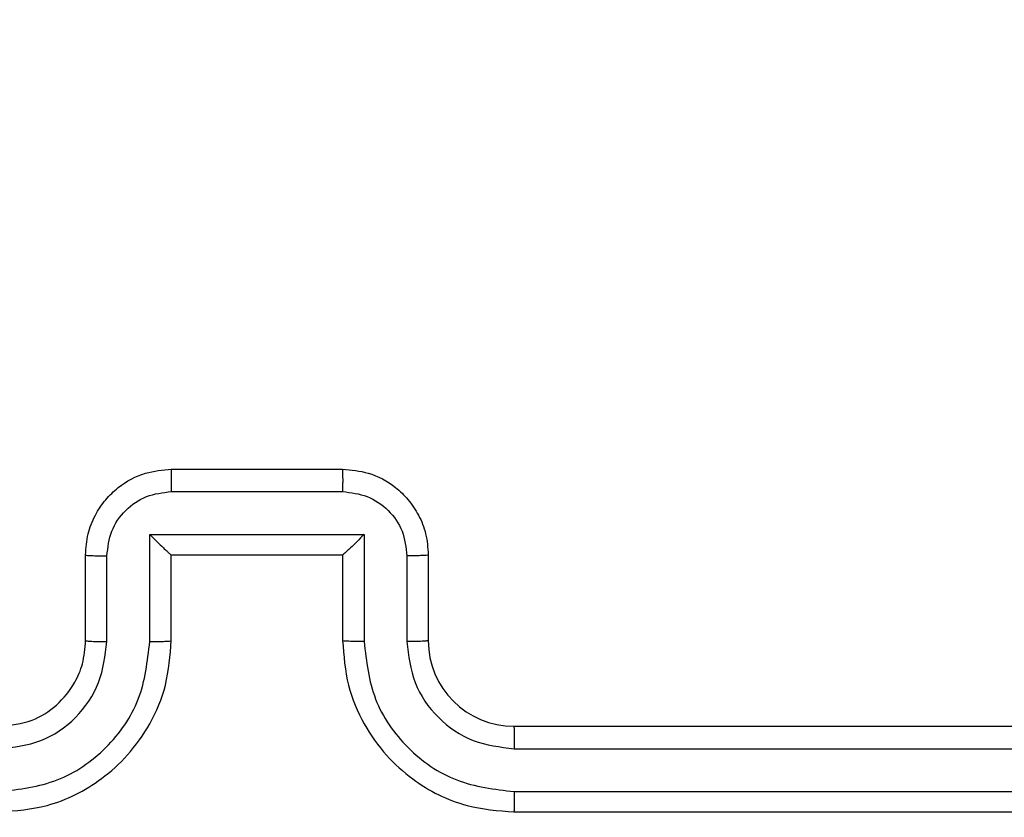
# Model space of a CAD drawing. Units: millimetres. Extents: x -4088 to -1545, y -1431 to -23.
# Drawn here: x -3183 to -3180, y -733 to -731 of the extents above; entities that cross this region are included whole.
import ezdxf

# ---------------------------------------------------------------- set-up
doc = ezdxf.new("R2010")
doc.units = ezdxf.units.MM
doc.header["$LTSCALE"] = 20
doc.header["$PDSIZE"] = -1
doc.layers.add('VP-DIM', color=7, linetype='Continuous')
doc.layers.add('VP-EQ', color=7, linetype='Continuous', true_color=0x8a3492)
doc.dimstyles.get("Standard").update_dxf_attribs({"dimtxt": 14, "dimasz": 20, "dimexe": 20, "dimexo": 50, "dimgap": 20, "dimtad": 0, "dimdec": 0, "dimzin": 0, "dimdsep": 46, "dimtxsty": 'Standard', "dimcen": -0.09, "dimadec": 0, "dimazin": 0, "dimtfac": 1, "dimtdec": 4, "dimtofl": 0, "dimtmove": 0, "dimatfit": 3, "dimfxl": 70, "dimfxlon": 1, "dimtolj": 1, "dimtzin": 0, "dimarcsym": 0})

# ---------------------------------------------------------------- blocks, each defined once
blk = doc.blocks.new('*D21')
at = {"layer": 'Defpoints', "color": 0}
for p in [(-1767.4119, -43.1895), (-3697.8016, -802.9781), (-1767.4119, -839.1713)]:
    blk.add_point(p, dxfattribs=at)
at = {"layer": 'VP-DIM', "color": 0, "lineweight": -2}
for p, q in [((-3697.8016, -113.1895), (-3697.8016, -23.1895)), ((-1767.4119, -113.1895), (-1767.4119, -23.1895)), ((-3677.8016, -43.1895), (-2774.7734, -43.1895)), ((-1787.4119, -43.1895), (-2690.4401, -43.1895))]:
    blk.add_line(p, q, dxfattribs=at)
at = {"layer": 'VP-DIM', "color": 0}
for points in [[(-3677.8016, -39.8562), (-3677.8016, -46.5228), (-3697.8016, -43.1895)], [(-1787.4119, -46.5228), (-1787.4119, -39.8562), (-1767.4119, -43.1895)]]:
    blk.add_solid(points, dxfattribs=at)
at = {"layer": 'VP-DIM', "color": 0, "insert": (-2732.6068, -43.1895), "char_height": 14, "attachment_point": 5}
blk.add_mtext('\\A1;1930', dxfattribs=at)
blk = doc.blocks.new('*D22')
at = {"layer": 'Defpoints', "color": 0}
for p in [(-1920.0986, -143.8713), (-3497.8017, -755.6316), (-1920.0986, -839.8592)]:
    blk.add_point(p, dxfattribs=at)
at = {"layer": 'VP-DIM', "color": 0, "lineweight": -2}
for p, q in [((-3497.8017, -213.8713), (-3497.8017, -123.8713)), ((-1920.0986, -213.8713), (-1920.0986, -123.8713)), ((-3477.8017, -143.8713), (-2751.1169, -143.8713)), ((-1940.0986, -143.8713), (-2666.7835, -143.8713))]:
    blk.add_line(p, q, dxfattribs=at)
at = {"layer": 'VP-DIM', "color": 0}
for points in [[(-3477.8017, -140.538), (-3477.8017, -147.2047), (-3497.8017, -143.8713)], [(-1940.0986, -147.2047), (-1940.0986, -140.538), (-1920.0986, -143.8713)]]:
    blk.add_solid(points, dxfattribs=at)
at = {"layer": 'VP-DIM', "color": 0, "insert": (-2708.9502, -143.8713), "char_height": 14, "attachment_point": 5}
blk.add_mtext('\\A1;1580', dxfattribs=at)
blk = doc.blocks.new('WD1418-1S1')
at = {"color": 7, "linetype": 'Continuous', "lineweight": 25}
for p, q in [((3748.441, 3224.7659), (3748.8409, 3224.7659)), ((3748.4409, 3224.7138), (3748.8411, 3224.7138)), ((3748.3908, 3224.6137), (3748.8911, 3224.6137)), ((3748.3908, 3224.3635), (3748.3908, 3224.6137)), ((3748.8911, 3224.6137), (3748.8911, 3224.3635)), ((3748.241, 3224.3659), (3748.241, 3224.5659)), ((3748.2908, 3224.3635), (3748.2908, 3224.5637)), ((3748.441, 3224.5659), (3748.4409, 3224.5659)), ((3748.441, 3224.3659), (3748.441, 3224.5659)), ((3748.441, 3224.5659), (3748.8409, 3224.5659)), ((3748.8409, 3224.5659), (3748.8409, 3224.3659)), ((3748.8409, 3224.5659), (3748.841, 3224.5659)), ((3748.9912, 3224.5637), (3748.9912, 3224.3635)), ((3749.0409, 3224.5659), (3749.0409, 3224.3659)), ((3749.241, 3224.1658), (3752.241, 3224.1658)), ((3749.2414, 3224.1134), (3752.2434, 3224.1133)), ((3749.2414, 3224.0133), (3752.2434, 3224.0133)), ((3749.241, 3223.9659), (3752.241, 3223.9659))]:
    blk.add_line(p, q, dxfattribs=at)
blk.add_arc((3749.241, 3224.3659), 0.2001, 180.0214, 269.9991, dxfattribs=at)
for points, knots in [([(3748.241, 3224.5659), (3748.2421, 3224.5824), (3748.2444, 3224.6146), (3748.262, 3224.6584), (3748.2862, 3224.695), (3748.324, 3224.7313), (3748.3763, 3224.7601), (3748.4207, 3224.7641), (3748.441, 3224.7659)], [0, 0, 0, 0, 0.1582, 0.307047, 0.446258, 0.576244, 0.806873, 1, 1, 1, 1]), ([(3748.441, 3224.7659), (3748.441, 3224.7656), (3748.441, 3224.7652), (3748.441, 3224.7621), (3748.4408, 3224.7572), (3748.4409, 3224.7507), (3748.4409, 3224.7427), (3748.4409, 3224.7337), (3748.4409, 3224.7239), (3748.4409, 3224.7171), (3748.4409, 3224.7138)], [0, 0, 0, 0, 0.124905, 0.250131, 0.375256, 0.499995, 0.62465, 0.749811, 0.874948, 1, 1, 1, 1]), ([(3748.8409, 3224.7659), (3748.841, 3224.7656), (3748.8411, 3224.7652), (3748.841, 3224.7621), (3748.841, 3224.7572), (3748.841, 3224.7507), (3748.8412, 3224.7427), (3748.8411, 3224.7337), (3748.8411, 3224.7239), (3748.8411, 3224.7171), (3748.8411, 3224.7138)], [0, 0, 0, 0, 0.12491, 0.250135, 0.375254, 0.499992, 0.624652, 0.749813, 0.874948, 1, 1, 1, 1]), ([(3748.8409, 3224.7659), (3748.8611, 3224.7641), (3748.9054, 3224.7602), (3748.9577, 3224.7315), (3748.9954, 3224.6953), (3749.0199, 3224.6587), (3749.0375, 3224.6147), (3749.0398, 3224.5825), (3749.0409, 3224.5659)], [0, 0, 0, 0, 0.192471, 0.422585, 0.552482, 0.692056, 0.841321, 1, 1, 1, 1]), ([(3748.2908, 3224.5637), (3748.293, 3224.5834), (3748.2975, 3224.6226), (3748.3322, 3224.6723), (3748.382, 3224.7066), (3748.4212, 3224.7114), (3748.4409, 3224.7138)], [0, 0, 0, 0, 0.250375, 0.500089, 0.74987, 1, 1, 1, 1]), ([(3748.8411, 3224.7138), (3748.8607, 3224.7114), (3748.9, 3224.7066), (3748.9497, 3224.6723), (3748.9843, 3224.6226), (3748.9889, 3224.5833), (3748.9912, 3224.5637)], [0, 0, 0, 0, 0.2498093, 0.4996684, 0.7494629, 1, 1, 1, 1]), ([(3748.3908, 3224.6137), (3748.3963, 3224.6082), (3748.4074, 3224.5973), (3748.4209, 3224.5841), (3748.4303, 3224.5751), (3748.436, 3224.5698), (3748.4398, 3224.5665), (3748.4405, 3224.5661), (3748.4409, 3224.5659)], [0, 0, 0, 0, 0.251861, 0.502688, 0.646457, 0.775896, 0.89254, 1, 1, 1, 1]), ([(3748.8911, 3224.6137), (3748.8856, 3224.6082), (3748.8746, 3224.5972), (3748.8611, 3224.5841), (3748.8516, 3224.5751), (3748.8459, 3224.5699), (3748.8421, 3224.5665), (3748.8414, 3224.5661), (3748.841, 3224.5659)], [0, 0, 0, 0, 0.251399, 0.502122, 0.646315, 0.77574, 0.892493, 1, 1, 1, 1]), ([(3748.241, 3224.5659), (3748.2419, 3224.5655), (3748.2438, 3224.5649), (3748.2571, 3224.5642), (3748.2735, 3224.5638), (3748.285, 3224.5637), (3748.2908, 3224.5637)], [0, 0, 0, 0, 0.279873, 0.559127, 0.779394, 1, 1, 1, 1]), ([(3749.0409, 3224.5659), (3749.04, 3224.5655), (3749.0381, 3224.5649), (3749.0248, 3224.5642), (3749.0084, 3224.5638), (3748.9969, 3224.5637), (3748.9912, 3224.5637)], [0, 0, 0, 0, 0.280252, 0.559641, 0.780359, 1, 1, 1, 1]), ([(3748.0406, 3224.0133), (3748.0864, 3224.0189), (3748.178, 3224.0301), (3748.294, 3224.1101), (3748.3749, 3224.226), (3748.3855, 3224.3176), (3748.3908, 3224.3635)], [0, 0, 0, 0, 0.249878, 0.499819, 0.749533, 1, 1, 1, 1]), ([(3748.0406, 3224.1134), (3748.0734, 3224.1172), (3748.139, 3224.1248), (3748.2217, 3224.1826), (3748.2788, 3224.2655), (3748.2868, 3224.3309), (3748.2908, 3224.3635)], [0, 0, 0, 0, 0.250409, 0.500109, 0.750064, 1, 1, 1, 1]), ([(3748.041, 3223.9659), (3748.0782, 3223.9689), (3748.1625, 3223.9758), (3748.265, 3224.0283), (3748.3427, 3224.0986), (3748.395, 3224.1723), (3748.4331, 3224.2633), (3748.4383, 3224.3308), (3748.441, 3224.3659)], [0, 0, 0, 0, 0.177535, 0.402954, 0.53416, 0.677445, 0.832703, 1, 1, 1, 1]), ([(3748.041, 3224.1658), (3748.0666, 3224.1687), (3748.1146, 3224.1741), (3748.1758, 3224.2131), (3748.2142, 3224.2609), (3748.2368, 3224.3136), (3748.2395, 3224.3475), (3748.241, 3224.3659)], [0, 0, 0, 0, 0.244315, 0.457339, 0.675347, 0.82452, 1, 1, 1, 1]), ([(3748.241, 3224.3659), (3748.2417, 3224.3656), (3748.2433, 3224.365), (3748.2547, 3224.3642), (3748.2712, 3224.3637), (3748.2842, 3224.3636), (3748.2908, 3224.3635)], [0, 0, 0, 0, 0.2500519, 0.5002856, 0.7496509, 1, 1, 1, 1]), ([(3748.3908, 3224.3635), (3748.3974, 3224.3636), (3748.4105, 3224.3637), (3748.4271, 3224.3642), (3748.4386, 3224.3649), (3748.4402, 3224.3656), (3748.441, 3224.3659)], [0, 0, 0, 0, 0.25011, 0.500147, 0.749696, 1, 1, 1, 1]), ([(3748.8911, 3224.3635), (3748.8845, 3224.3636), (3748.8714, 3224.3637), (3748.8548, 3224.3642), (3748.8433, 3224.3649), (3748.8417, 3224.3656), (3748.8409, 3224.3659)], [0, 0, 0, 0, 0.250196, 0.4993, 0.749611, 1, 1, 1, 1]), ([(3748.8409, 3224.3659), (3748.8436, 3224.3307), (3748.8488, 3224.2629), (3748.8873, 3224.1717), (3748.9397, 3224.0979), (3749.0176, 3224.0278), (3749.1199, 3223.9757), (3749.204, 3223.9689), (3749.241, 3223.9659)], [0, 0, 0, 0, 0.167914, 0.323654, 0.467141, 0.598451, 0.823438, 1, 1, 1, 1]), ([(3748.8911, 3224.3635), (3748.8965, 3224.3176), (3748.9072, 3224.226), (3748.9878, 3224.1101), (3749.104, 3224.0301), (3749.1956, 3224.0189), (3749.2414, 3224.0133)], [0, 0, 0, 0, 0.250478, 0.500077, 0.750143, 1, 1, 1, 1]), ([(3749.0409, 3224.3659), (3749.0401, 3224.3656), (3749.0386, 3224.365), (3749.0273, 3224.3642), (3749.0107, 3224.3637), (3748.9977, 3224.3636), (3748.9912, 3224.3635)], [0, 0, 0, 0, 0.250513, 0.499975, 0.750692, 1, 1, 1, 1]), ([(3748.9912, 3224.3635), (3748.995, 3224.3308), (3749.0027, 3224.2653), (3749.0603, 3224.1825), (3749.1433, 3224.1254), (3749.2087, 3224.1174), (3749.2414, 3224.1134)], [0, 0, 0, 0, 0.250471, 0.500052, 0.750166, 1, 1, 1, 1]), ([(3749.241, 3224.1658), (3749.241, 3224.1656), (3749.241, 3224.1652), (3749.2411, 3224.162), (3749.2412, 3224.1572), (3749.2413, 3224.1506), (3749.2412, 3224.1425), (3749.2414, 3224.1334), (3749.2414, 3224.1235), (3749.2414, 3224.1168), (3749.2414, 3224.1134)], [0, 0, 0, 0, 0.125125, 0.250435, 0.37537, 0.500158, 0.624854, 0.749893, 0.875071, 1, 1, 1, 1]), ([(3749.2414, 3224.0133), (3749.2413, 3224.007), (3749.2413, 3223.9944), (3749.2412, 3223.9788), (3749.2411, 3223.968), (3749.241, 3223.9666), (3749.241, 3223.9659)], [0, 0, 0, 0, 0.25014, 0.500079, 0.749908, 1, 1, 1, 1])]:
    blk.add_open_spline(points, degree=3, knots=knots, dxfattribs=at)
blk = doc.blocks.new('WD1418-1S1 2D')
blk.add_blockref('WD1418-1S1', (-6930.6762, -3956.7725))

msp = doc.modelspace()

# ---------------------------------------------------------------- block references
at = {"layer": 'VP-EQ', "color": 0}
msp.add_blockref('WD1418-1S1 2D', (0, 0), dxfattribs=at)

# ---------------------------------------------------------------- dimensions: what is measured, and where the dimension line sits
at = {"layer": 'VP-DIM', "color": 0}
dim = msp.add_linear_dim(base=(-1767.4119, -43.1895), p1=(-3697.8016, -802.9781), p2=(-1767.4119, -839.1713), dimstyle='Standard', dxfattribs=at)
dim.commit()
dim.dimension.update_dxf_attribs({"geometry": '*D21', "text_midpoint": (-2732.6068, -43.1895)})
dim = msp.add_linear_dim(base=(-1920.0986, -143.8713), p1=(-3497.8017, -755.6316), p2=(-1920.0986, -839.8592), text='1580', dimstyle='Standard', dxfattribs=at)
dim.commit()
dim.dimension.update_dxf_attribs({"geometry": '*D22', "text_midpoint": (-2708.9502, -143.8713)})

doc.saveas('drawing.dxf')
